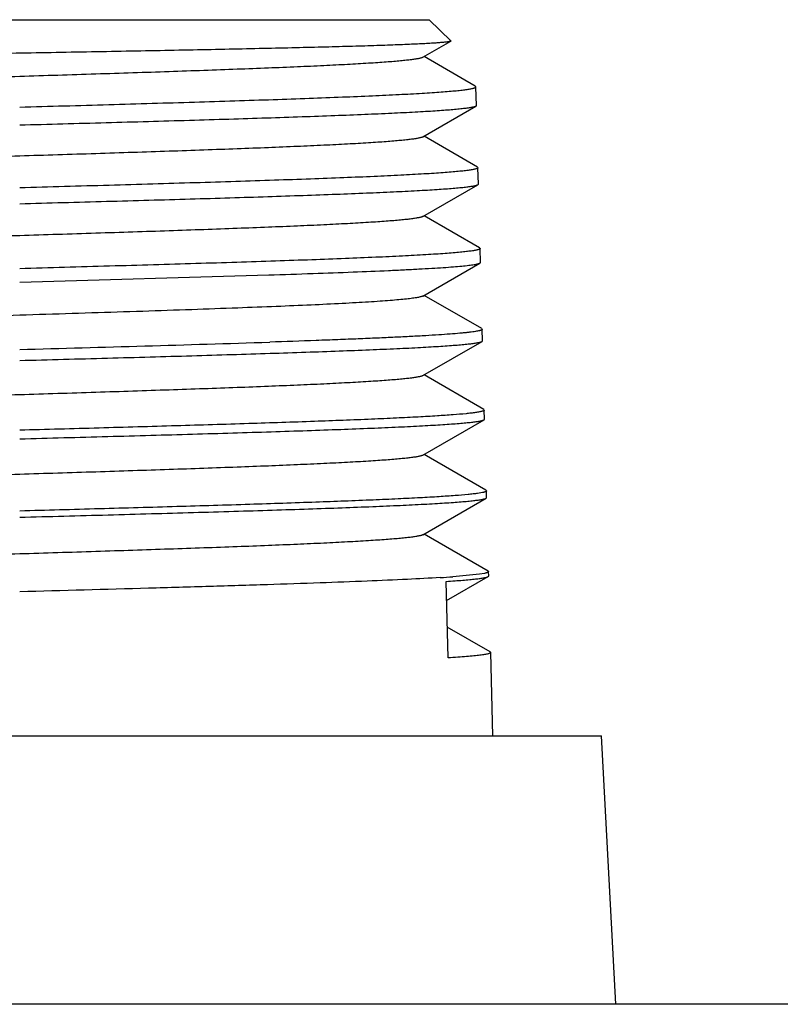
# Model space of a CAD drawing. Units: inches. Extents: x 0 to 11, y 0 to 8.5.
# Drawn here: x 4.5 to 4.8, y 5 to 5.5 of the extents above; entities that cross this region are included whole.
import ezdxf

# ---------------------------------------------------------------- set-up
doc = ezdxf.new("R2010")
doc.units = ezdxf.units.IN
doc.header["$LTSCALE"] = 0.605
doc.header["$MEASUREMENT"] = 0
doc.layers.get('0').update_dxf_attribs({"linetype": 'CONTINUOUS'})

msp = doc.modelspace()

# ---------------------------------------------------------------- linework, layer by layer
at = {"color": 7, "linetype": 'Continuous'}
for p, q in [((4.3170191923, 5.4513149314), (4.677008159200001, 5.4513149314)), ((4.6865286069, 5.442048200599999), (4.6770160416, 5.4513149314)), ((4.6741716018, 5.434762449400001), (4.6864661976, 5.4418705388)), ((4.6865276991, 5.4420481999), (4.6864657901, 5.441870539500001)), ((4.697236129, 5.4220337011), (4.6746947555, 5.4350649312)), ((4.6974740314, 5.421761782999999), (4.6972357631, 5.422033699400001)), ((4.6976914808, 5.4134930889), (4.6974749574, 5.4217617838)), ((4.6976909277, 5.4134930873), (4.6974660405, 5.4132295737)), ((4.6741716018, 5.399762449400001), (4.6974669385, 5.4132295736)), ((4.698167804100001, 5.3864951789), (4.6746947555, 5.4000649312)), ((4.6981671712, 5.386495177), (4.6984045158, 5.386224515399999)), ((4.698594338199999, 5.3790143538), (4.6984055335, 5.386224515399999)), ((4.6741716018, 5.3647624494), (4.6983707975, 5.3787520164)), ((4.6983701569, 5.3787520182), (4.698593319, 5.3790143538)), ((4.6990994696, 5.3509566679), (4.6746947555, 5.3650649312)), ((4.6990988313, 5.350956666), (4.699335086600001, 5.350687247)), ((4.6994971957, 5.3445356188), (4.6993361096, 5.3506872471)), ((4.6741716018, 5.3297624494), (4.699274648, 5.344274448999999)), ((4.699274342, 5.3442744474), (4.6994971608, 5.3445356194)), ((4.4969332298, 5.3359159351), (4.6064276755, 5.3390472254)), ((4.7000311257, 5.315418168), (4.6746947555, 5.3300649312)), ((4.7000311257, 5.315418168), (4.7002666857, 5.3151499787)), ((4.7004000531, 5.3100568838), (4.7002666857, 5.3151499787)), ((4.6741716049, 5.2947624512), (4.7001784883, 5.3097968704)), ((4.7001784883, 5.3097968704), (4.7004000531, 5.3100568838)), ((4.7009627698, 5.279879680500001), (4.6746947583, 5.2950649312)), ((4.7009627698, 5.279879680500001), (4.7011972619, 5.279612710299999)), ((4.7013029106, 5.2755781488), (4.7011972619, 5.279612710299999)), ((4.6741716049, 5.2597624512), (4.701082320899999, 5.2753192821)), ((4.701082320899999, 5.2753192821), (4.7013029106, 5.2755781488)), ((4.7018944058, 5.2443412032), (4.6746947583, 5.2600649312)), ((4.6741716049, 5.2247624512), (4.7019861454, 5.240841683999999)), ((4.7003837175, 5.2433335464), (4.6982029893, 5.242963398500001)), ((4.7018944058, 5.2443412032), (4.702127838, 5.2440754419)), ((4.7019861454, 5.240841683999999), (4.702205768, 5.2410994138)), ((4.702205768, 5.2410994138), (4.702127838, 5.2440754419)), ((4.7028260328, 5.2088027365), (4.6746947583, 5.2250649312)), ((4.6846361292, 5.1958125588), (4.7028899618, 5.2063640762)), ((4.699119573, 5.2074266851), (4.6874081784, 5.2063161162)), ((4.7013090567, 5.2077968604), (4.699119573, 5.2074266851)), ((4.7028260328, 5.2088027365), (4.7030584141, 5.2085381736)), ((4.7028900538, 5.2063640763), (4.703108177, 5.2066206786)), ((4.703108625500001, 5.2066206788), (4.7030584141, 5.2085381736)), ((4.6852370468, 5.170571436399999), (4.6844349351, 5.2042635756)), ((4.7037576508, 5.1732642803), (4.6849136169, 5.1841568832)), ((4.7037564948, 5.1732642785), (4.7039885398, 5.1730009049)), ((4.704948615299999, 5.1363543015), (4.7039889902, 5.173000905199999)), ((4.241120376700001, 5.1363543015), (4.7527460825, 5.1363543015)), ((4.7589449322, 5.018244065299999), (4.752755037, 5.1363543015)), ((5.0044272236, 5.018244065299999), (3.9894392361, 5.018244065299999))]:
    msp.add_line(p, q, dxfattribs=at)
for centre, radius, start, end in [((3.9043863445, 27.3850953974), 22.0867801252, 271.5373227881, 271.8225722676), ((4.6475806332, 5.7627905115), 0.5578978275, 273.5212197417, 274.0937477435)]:
    msp.add_arc(centre, radius, start, end, dxfattribs=at)
for points, knots in [([(4.6864657901, 5.441870539500001), (4.6864049786, 5.441835304800001), (4.6862410128, 5.4417738248), (4.685940545799999, 5.4416949983), (4.6855358172, 5.4416153589), (4.685027731, 5.4415348299), (4.684415978600001, 5.441453940800001), (4.6833952251, 5.441338166), (4.6818628931, 5.4411977551), (4.679719043, 5.4410368641), (4.6771728291, 5.4408755148), (4.6742301959, 5.4407137393), (4.670898261100001, 5.4405517553), (4.6671846786, 5.4403896382), (4.6614945057, 5.4401639927), (4.653496609599999, 5.4398868258), (4.642888187200001, 5.4395656842), (4.6310028887, 5.4392445132), (4.6179444006, 5.4389232584), (4.6038269535, 5.4386022338), (4.5887726147, 5.4382814736), (4.572911011, 5.4379610573), (4.5563780696, 5.437641058200001), (4.533401666100001, 5.437210764), (4.5040851232, 5.4366811279), (4.4688788068, 5.4360533198), (4.4344791755, 5.435427943200001), (4.4020177022, 5.434805848300001), (4.3725512311, 5.4341877486), (4.3503112785, 5.4336553988), (4.3347187293, 5.4332190729), (4.3248992247, 5.4329092975), (4.316445749700001, 5.432601547999999), (4.3094236387, 5.4322958933), (4.3044927064, 5.4320289335), (4.3013048114, 5.4318068925), (4.299966729499999, 5.4316946799), (4.2993627714, 5.4316366376)], [0, 0, 0, 0, 0.0005443884, 0.0013448379, 0.0024082501, 0.0037364393, 0.0053296212, 0.0071873801, 0.011693467, 0.0172472669, 0.0238395791, 0.0314551028, 0.0400745485, 0.0496784063, 0.0602470588, 0.0841840133, 0.111665313, 0.1424552157, 0.1762785836, 0.2128442261, 0.2518342947, 0.2929128512, 0.3357300126, 0.3799190537, 0.4709145747, 0.5628470024000001, 0.6526633422, 0.7374111062, 0.8143330142, 0.8809546848, 0.9097260173, 0.9351567904000001, 0.9570522308, 0.9752477993, 0.9895998212999999, 0.9953003103, 1, 1, 1, 1]), ([(4.674171300199999, 5.4347624513), (4.6740825939, 5.4347110864), (4.673866843, 5.434613686900001), (4.6734873272, 5.4344847265), (4.6730093138, 5.4343549506), (4.6721782511, 5.4341672051), (4.670891939100001, 5.433940904), (4.669055130299999, 5.4336821592), (4.6668323895, 5.4334221399), (4.6642282662, 5.4331610885), (4.6612484551, 5.4328994138), (4.6579000465, 5.4326372335), (4.6541905624, 5.4323746873), (4.6485471836, 5.4320097888), (4.6406581582, 5.4315604521), (4.6302404787, 5.4310382697), (4.6186266266, 5.430515255), (4.6059202558, 5.429991307000001), (4.592235709700001, 5.4294668682), (4.5776957352, 5.4289420398), (4.5624307051, 5.4284168843), (4.5465778891, 5.427891577), (4.5246799699, 5.427185579600001), (4.4969332542, 5.4263149376), (4.4691864955, 5.425444274), (4.447288675, 5.424738300700001), (4.431435752200001, 5.4242129572), (4.4161708421, 5.4236878553), (4.4016306975, 5.4231629636), (4.3879462827, 5.422638585900001), (4.375239833999999, 5.422114597899999), (4.363626016, 5.421591580499999), (4.3532084338, 5.4210694625), (4.3453192878, 5.4206200035), (4.3396758007, 5.4202551993), (4.3359661927, 5.4199926602), (4.3326180754, 5.4197304527), (4.3296384795, 5.4194687363), (4.327034138999999, 5.4192076877), (4.324811103, 5.4189477746), (4.322974357200001, 5.4186890037), (4.3216884301, 5.418462651900001), (4.3208576514, 5.4182748925), (4.3203796002, 5.4181450911), (4.3199998154, 5.4180161249), (4.3197837658, 5.4179187767), (4.3196948846, 5.417867413400001)], [0, 0, 0, 0, 0.0008659954, 0.0019918056, 0.0033849023, 0.0050481982, 0.0091886398, 0.0144138422, 0.020718326, 0.0280937215, 0.0365240822, 0.0459892243, 0.0564685711, 0.0679413162, 0.0937658823, 0.123225058, 0.1560637605, 0.1919830569, 0.2306641618, 0.2717605489, 0.3149019966, 0.3597049622, 0.4057644165, 0.4999997274, 0.5942347159, 0.6402945392, 0.6850966173999999, 0.7282394949, 0.7693343117, 0.8080170122, 0.8439351552, 0.8767740866, 0.9062339021, 0.9320567472, 0.9435316523, 0.9540114231999999, 0.9634750190000001, 0.9719040659, 0.9792805417, 0.9855870892, 0.9908115183, 0.9949501591, 0.9966128968000001, 0.99800604, 0.9991327326, 1, 1, 1, 1]), ([(4.4969332298, 5.412877466699999), (4.5099808768, 5.413245026599999), (4.5293962669, 5.4137918976), (4.554989455899999, 5.4145342814), (4.5734666964, 5.41508635), (4.5912049299, 5.4156382323), (4.6080352726, 5.4161897477), (4.6237954865, 5.4167408944), (4.6383326361, 5.4172913243), (4.6515071214, 5.4178407711), (4.6631920211, 5.4183888961), (4.6719449438, 5.4188621894), (4.6781187455, 5.419247747899999), (4.6821019879, 5.4195234973), (4.6856389594, 5.419798636399999), (4.6887208008, 5.4200731925), (4.6910001064, 5.420310896), (4.6925900524, 5.4205043612), (4.693607135400001, 5.4206423329), (4.6945058709, 5.4207800566), (4.6952857026, 5.4209174317), (4.6959460506, 5.421054335), (4.6964870091, 5.4211904194), (4.696908360899999, 5.421325642799999), (4.6971832917, 5.421445245), (4.6973390049, 5.4215461715), (4.6974156947, 5.4216154227), (4.6974637535, 5.4216866706), (4.6974746244, 5.4217382174), (4.6974740314, 5.421761782999999)], [0, 0, 0, 0, 0.1948395845, 0.2899285825, 0.3821903706000001, 0.4707725201, 0.554835352, 0.6335517172, 0.7061689027, 0.77198661, 0.8303776029000001, 0.8807804301000001, 0.9028303834, 0.9227129686, 0.9403800865999999, 0.9557853867, 0.9688967876000001, 0.9745855213, 0.9796929997, 0.9842172256, 0.9881567881000001, 0.9915112794, 0.9942824932, 0.9964779470999999, 0.9981147867, 0.9987364659, 0.9992403208, 0.9996481251999999, 1, 1, 1, 1]), ([(4.6974660405, 5.4132295737), (4.697376162799999, 5.4131776223), (4.6971522307, 5.4130806471), (4.696753838999999, 5.4129535701), (4.6962431071, 5.412825467799999), (4.6953400628, 5.4126390215), (4.693928164, 5.4124152911), (4.6918988149, 5.412159657999999), (4.689428392, 5.4119026507), (4.686522274100001, 5.4116443767), (4.6831864374, 5.411385535499999), (4.679428447699999, 5.4111262209), (4.675257176600001, 5.410866523099999), (4.6688975657, 5.4105052679), (4.6599925826, 5.4100606071), (4.6482183679, 5.409544219), (4.6350740436, 5.4090268592), (4.6206783882, 5.4085087027), (4.605161549, 5.407990001), (4.5886649545, 5.4074709938), (4.5713380937, 5.4069516993), (4.553335813, 5.406432246100001), (4.528459221499999, 5.405734103099999), (4.5096005266, 5.40521926), (4.4969332298, 5.4048734051)], [0, 0, 0, 0, 0.0015509016, 0.0036276546, 0.006245727, 0.0094123251, 0.0174013257, 0.0275926083, 0.039967859, 0.05450486490000001, 0.07117878820000001, 0.0899526001, 0.1107804292, 0.1336158497, 0.1851149308, 0.2439809151, 0.3096854043, 0.3816363487, 0.4591840718, 0.5416288190999999, 0.6282093712, 0.7181552081999999, 0.8106861476, 1, 1, 1, 1]), ([(4.6741714982, 5.399762448300001), (4.674082592, 5.3997110928), (4.6738665267, 5.3996137476), (4.6734867448, 5.399484775299999), (4.6730087394, 5.3993549701), (4.672178044100001, 5.3991672047), (4.6708921619, 5.3989408417), (4.66905537, 5.3986820808), (4.666832263, 5.398422190900001), (4.6642279229, 5.398161126900001), (4.6612484083, 5.3978994055), (4.6579002994, 5.397637191499999), (4.6541906298, 5.397374668099999), (4.6485471324, 5.397009866399999), (4.640657971, 5.3965603829), (4.630240434, 5.396038293999999), (4.6186265776, 5.3955152566), (4.6059201491, 5.394991277999999), (4.5922357394, 5.3944669001), (4.5776955834, 5.3939420019), (4.5624306939, 5.393416909400001), (4.546577743899999, 5.3928915571), (4.5246799421, 5.3921855918), (4.496933177, 5.391314922699999), (4.469186468399999, 5.3904442817), (4.4472885374, 5.389738284500001), (4.431435728399999, 5.3892129803), (4.416170678399999, 5.3886878166), (4.4016307426, 5.388163002200001), (4.387946160199999, 5.387638544400001), (4.3752398434, 5.3871146179), (4.3636259546, 5.3865915831), (4.3532082989, 5.3860694121), (4.345319287200001, 5.3856200835), (4.3396759364, 5.385255166), (4.3359664265, 5.3849926264), (4.3326179409, 5.3847304509), (4.3296381463, 5.384468788), (4.3270340945, 5.3842077121), (4.324811385299999, 5.3839476917), (4.3229745029, 5.383688955499999), (4.3216881111, 5.383462666000001), (4.3208570425, 5.38327492), (4.3203790997, 5.3831451477), (4.3199996771, 5.3830161648), (4.3197839855, 5.3829187704), (4.319695293500001, 5.3828674107)], [0, 0, 0, 0, 0.0008674177, 0.0019940904, 0.003387094, 0.0050496314, 0.0091879391, 0.0144125469, 0.0207196294, 0.0280959758, 0.036524641, 0.04598808059999999, 0.0564683386, 0.0679434402, 0.0937657142, 0.1232260831, 0.1560646872, 0.191982992, 0.2306657441, 0.2717603689, 0.3149035544, 0.3597054117, 0.4057654557, 0.500000388, 0.5942357217, 0.6402952797, 0.6850983216, 0.7282396045999999, 0.7693363237, 0.8080169988, 0.8439367699, 0.876775025, 0.9062345458, 0.9320590586, 0.9435314285999999, 0.9540110048, 0.9634765234999999, 0.9719069403, 0.9792817691, 0.9855861943, 0.9908117693999999, 0.9949525153000001, 0.9966157843000001, 0.9980086565999999, 0.9991341311, 1, 1, 1, 1]), ([(4.6984045158, 5.386224515399999), (4.6984051326, 5.386200950599999), (4.6983942462, 5.386149365), (4.6983460055, 5.3860781158), (4.6982690149, 5.3860088762), (4.6981125959, 5.3859079311), (4.697836376000001, 5.385788339299999), (4.697412985400001, 5.3856531285), (4.6968693663, 5.385517082200001), (4.6962058373, 5.385380173500001), (4.6954223646, 5.3852427953), (4.694519515400001, 5.385105068300001), (4.6934978083, 5.3849670946), (4.6919005638, 5.384773621), (4.6896106266, 5.3845359084), (4.6865143877, 5.3842613891), (4.6829609483, 5.3839862384), (4.6789593005, 5.3837104815), (4.6727568333, 5.3833249123), (4.6639633006, 5.3828516536), (4.6522241131, 5.382303492899999), (4.6389885592, 5.381754073200001), (4.624383899200001, 5.381203624299999), (4.6085505866, 5.380652489199999), (4.5916422032, 5.380100968200001), (4.573821757, 5.379549089099999), (4.5552587219, 5.3789970167), (4.5295467752, 5.37825463), (4.5100413001, 5.3777077568), (4.4969332298, 5.377340198300001)], [0, 0, 0, 0, 0.0003502532, 0.0007565461, 0.0012591128, 0.0018797373, 0.0035151499, 0.0057101054, 0.0084816817, 0.0118362405, 0.0157753875, 0.0202988838, 0.0254055008, 0.0310934307, 0.0442041744, 0.0596107026, 0.07727780769999999, 0.0971595155, 0.1192089865, 0.1696134665, 0.2280038067, 0.2938229376, 0.3664403767, 0.4451583871, 0.5292217708, 0.6178042011, 0.7100673327, 0.8051593968999999, 1, 1, 1, 1]), ([(4.4969332298, 5.3703946701), (4.5096589608, 5.370740566599999), (4.5286051097, 5.371255484), (4.5535970145, 5.3719537304), (4.571682733399999, 5.372473267), (4.5890892401, 5.3729926205), (4.6056615114, 5.3735117173), (4.6212492731, 5.3740304562), (4.6357106261, 5.3745487347), (4.6489141928, 5.3750661027), (4.6607412323, 5.375582629), (4.6696857126, 5.3760273124), (4.6760732392, 5.376388613500001), (4.6802622667, 5.3766483657), (4.6840361639, 5.3769077467), (4.687386167200001, 5.3771665921), (4.6903043206, 5.3774248433), (4.6927843109, 5.3776819151), (4.694821023399999, 5.3779376224), (4.6962379929, 5.3781614223), (4.6971443497, 5.3783478263), (4.6976567703, 5.3784758962), (4.6980560539, 5.3786029686), (4.6982802946, 5.3787000008), (4.6983701569, 5.3787520182)], [0, 0, 0, 0, 0.1893349259, 0.2818829949, 0.3718402433, 0.4584279627, 0.5408785765999999, 0.6184341869, 0.6903870395, 0.7560946519, 0.8149560568, 0.8664531921999999, 0.8892854284, 0.9101068319, 0.928874305, 0.9455451054, 0.9600778352, 0.9724435854000001, 0.9826241356000001, 0.9906053364, 0.993769578, 0.9963842944, 0.9984557493999999, 1, 1, 1, 1]), ([(4.6741707961, 5.3647624477), (4.6740819207, 5.364711114499999), (4.6738660166, 5.364613768), (4.673486527300001, 5.364484774), (4.6730088883, 5.3643549552), (4.6721784694, 5.3641671391), (4.6708923817, 5.3639407663), (4.6690552033, 5.3636821652), (4.6668319552, 5.3634222248), (4.6642279816, 5.3631611143), (4.6612487063, 5.3628993557), (4.657900354, 5.3626371875), (4.654190369, 5.3623747109), (4.6485470051, 5.3620098575), (4.6406578864, 5.3615603199), (4.6302405968, 5.3610383671), (4.618626442, 5.3605151911), (4.6059202357, 5.3599913278), (4.5922356479, 5.3594668711), (4.577695601499999, 5.358942013), (4.5624307053, 5.3584169131), (4.5465777367, 5.357891546399999), (4.5246799538, 5.3571856057), (4.4969331962, 5.3563149257), (4.4691864817, 5.3554442645), (4.4472886143, 5.3547383011), (4.4314357335, 5.3542129682), (4.4161706985, 5.3536878184), (4.4016307863, 5.353163020299999), (4.3879460716, 5.3526385065), (4.375239967200001, 5.3521146812), (4.363625832699999, 5.351591505), (4.3532084967, 5.3510694973), (4.3453194581, 5.3506200533), (4.3396761853, 5.3502551436), (4.3359662803, 5.3499926341), (4.3326176793, 5.3497305058), (4.3296382031, 5.349468791600001), (4.3270344203, 5.3492076464), (4.3248114823, 5.3489476704), (4.322974206, 5.3486889986), (4.321687761000001, 5.3484627642), (4.3208570773, 5.3482749338), (4.3203795416, 5.3481451115), (4.3200002963, 5.3480161121), (4.3197846004, 5.3479187494), (4.319695839900001, 5.3478674123)], [0, 0, 0, 0, 0.0008671007000000001, 0.0019928996, 0.0033848046, 0.0050463737, 0.0091845782, 0.0144119859, 0.0207194777, 0.0280939247, 0.0365211089, 0.045986025, 0.0564683988, 0.06794264480000001, 0.09376272220000001, 0.1232260277, 0.1560620415, 0.1919828988, 0.2306641286, 0.2717596396, 0.3149029313, 0.3597042856, 0.4057653337, 0.5000002146, 0.5942353164, 0.6402959948, 0.6850982176, 0.7282402593999999, 0.7693373387000001, 0.8080170993000001, 0.8439389467, 0.8767745673999999, 0.9062371028, 0.9320587602, 0.9435314749, 0.9540130605, 0.9634796423, 0.9719080198000001, 0.9792812622, 0.9855871905, 0.9908147906, 0.9949552951, 0.9966171415999999, 0.9980086695999999, 0.9991337229, 1, 1, 1, 1]), ([(4.699335086600001, 5.350687247), (4.6993357034, 5.3506636778), (4.6993247416, 5.350612049), (4.699276250400001, 5.3505408093), (4.6991989006, 5.3504715844), (4.699041720799999, 5.3503706308), (4.6987642139, 5.3502510537), (4.6983388748, 5.3501158506), (4.6977927444, 5.34997981), (4.6971261448, 5.3498429034), (4.6963390448, 5.3497055268), (4.6954320156, 5.3495678007), (4.694405579, 5.3494298277), (4.6928009344, 5.3492363538), (4.690500401, 5.3489986418), (4.6873898488, 5.3487241232), (4.6838199849, 5.3484489734), (4.6797998428, 5.3481732172), (4.6735687073, 5.3477876482), (4.6647345444, 5.3473143897), (4.6529411316, 5.3467662297), (4.6396444437, 5.3462168099), (4.6249723318, 5.345666361), (4.6090658985, 5.3451152254), (4.5920794373, 5.344563704), (4.574176709100001, 5.3440118244), (4.5555279723, 5.3434597515), (4.5296973271, 5.3427173637), (4.5101018105, 5.3421704894), (4.4969332298, 5.34180293)], [0, 0, 0, 0, 0.000348714, 0.0007536982000000001, 0.0012552224, 0.001875016, 0.0035091982, 0.005703269300000001, 0.0084741738, 0.0118282098, 0.0157669414, 0.0202901034, 0.0253964496, 0.0310841589, 0.0441945778, 0.05960089809999999, 0.077267906, 0.09714960480000001, 0.1191991348, 0.1696039007, 0.2279947487, 0.2938145551, 0.3664328274, 0.4451517636, 0.529216166, 0.6177996729999999, 0.710063908, 0.8051570845999999, 1, 1, 1, 1]), ([(4.6064276755, 5.3390472254), (4.6129163738, 5.3392560443), (4.6252907642, 5.339668656000001), (4.6428541112, 5.3403134813), (4.6562397927, 5.3408682638), (4.6658516559, 5.3413190293), (4.672179798999999, 5.3416437153), (4.6778874631, 5.3419678871), (4.6829539018, 5.3422913999), (4.6873608848, 5.342613982900001), (4.691092929, 5.3429352999), (4.6937739765, 5.3432151773), (4.6955704053, 5.3434455137), (4.696655622200001, 5.343606904), (4.697563983999999, 5.3437675731), (4.6982959688, 5.3439268602), (4.6988505905, 5.3440845197), (4.6991568475, 5.3442066285), (4.699274342, 5.3442744474)], [0, 0, 0, 0, 0.2092489867, 0.399066599, 0.5664738918, 0.6410575659000001, 0.7092114253, 0.7707071740000001, 0.8253196184, 0.872841545, 0.9131277795999999, 0.9460511312000001, 0.9597151145, 0.9715011620999999, 0.9814096012000001, 0.9894460968000001, 0.9956273857, 1, 1, 1, 1]), ([(4.6741706289, 5.3297624497), (4.674055937699999, 5.3296960862), (4.6737659094, 5.3295734966), (4.6732466066, 5.3294137487), (4.6725741823, 5.3292526279), (4.6717491354, 5.3290905008), (4.6707715173, 5.3289277075), (4.669167631600001, 5.328696025899999), (4.6667873985, 5.3284138607), (4.6634866418, 5.3280897174), (4.6596039687, 5.3277645509), (4.655153249, 5.3274383227), (4.6501505922, 5.327111455), (4.6446132997, 5.3267841522), (4.6362177406, 5.3263299923), (4.6245407082, 5.325770659100001), (4.6092357961, 5.3251204595), (4.5984589438, 5.32470416), (4.592811509700001, 5.3244935619)], [0, 0, 0, 0, 0.0048705709, 0.0115096088, 0.0199688356, 0.0302692155, 0.0424125207, 0.0563933902, 0.08983211640000001, 0.1305030929, 0.1782988749, 0.2330431066, 0.2945350542, 0.3625720509000001, 0.4369315532, 0.6035807536, 0.7922730215, 1, 1, 1, 1]), ([(4.592811509700001, 5.3244935619), (4.586066148600001, 5.3242420211), (4.5721407782, 5.3237449723), (4.5507320293, 5.3230252703), (4.5284072357, 5.3223051169), (4.505550804499999, 5.3215847286), (4.482547526399999, 5.3208642409), (4.4597881604, 5.3201438713), (4.4376601068, 5.3194238566), (4.4165393037, 5.3187044993), (4.3967841612, 5.3179861002), (4.3787308076, 5.3172692633), (4.3648925201, 5.3166534127), (4.3549007705, 5.3161530608), (4.3482915192, 5.3157919983), (4.342314241, 5.3154314758), (4.3369942152, 5.3150717369), (4.3323541736, 5.3147130839), (4.3284137135, 5.3143556995), (4.3255762166, 5.3140445583), (4.3236694437, 5.3137887494), (4.3225132291, 5.313609275899999), (4.3215424504, 5.3134305301), (4.3207568339, 5.3132531772), (4.320157208299999, 5.3130775476), (4.319824673999999, 5.3129419547), (4.3196955974, 5.3128674126)], [0, 0, 0, 0, 0.0740463676, 0.1528549249, 0.2349812393, 0.3190711458, 0.4037087995, 0.4874452319, 0.5688607554, 0.6465764631, 0.7192694178, 0.7857127067, 0.8447729032, 0.8712211886, 0.8954567689, 0.9173825552, 0.9369091451, 0.9539488026, 0.9684332413, 0.9803112398999999, 0.9852581047, 0.9895365505, 0.9931449178, 0.9960855493999999, 0.998364907, 1, 1, 1, 1]), ([(4.7002666507, 5.3151499793), (4.7002674794, 5.3151195774), (4.7002470865, 5.3150503056), (4.7001658295, 5.3149609984), (4.7000396149, 5.3148739475), (4.6998655182, 5.3147872025), (4.6996429931, 5.3147001146), (4.699371444100001, 5.3146127617), (4.6990507906, 5.3145251628), (4.6985265211, 5.3144008362), (4.6977471408, 5.314249111100001), (4.6966636979, 5.3140748379), (4.6953851377, 5.3139000146), (4.6939125964, 5.313724740400001), (4.6922475736, 5.3135491318), (4.689648862099999, 5.3133029905), (4.6859323321, 5.3130006065), (4.680920987099999, 5.312651212), (4.6751907591, 5.3123010219), (4.6687645714, 5.3119500709), (4.6616676442, 5.3115987237), (4.653927046600001, 5.3112471026), (4.6455716821, 5.3108951458), (4.6366330303, 5.3105429213), (4.6236599127, 5.3100611046), (4.613669383, 5.3097185688), (4.606845706100001, 5.3094930858)], [0, 0, 0, 0, 0.0009726489, 0.0021904133, 0.0037972526, 0.0058563818, 0.0083969074, 0.0114336468, 0.0149747836, 0.0190250866, 0.0286629135, 0.0403593118, 0.0541169598, 0.0699301497, 0.08778368939999999, 0.1076604149, 0.1534107849, 0.2070307287, 0.2683160933, 0.3370103475, 0.4128530161, 0.4955614059, 0.5848185552, 0.6803040343000001, 0.7816516240000001, 1, 1, 1, 1]), ([(4.4969332298, 5.3014372001), (4.5097769055, 5.3017832077), (4.528897575299999, 5.3022982608), (4.5541195426, 5.3029966962), (4.5723710963, 5.3035163606), (4.5899377305, 5.30403588), (4.606661781600001, 5.304555093299999), (4.6223915806, 5.3050740335), (4.6369835439, 5.3055923586), (4.6503061459, 5.3061099892), (4.6622382625, 5.3066264946), (4.6712618098, 5.3070714375), (4.6777050844, 5.3074328239), (4.6819305031, 5.3076925978), (4.6857362945, 5.3079520203), (4.689113791, 5.3082110247), (4.6920556492, 5.3084693608), (4.6945556375, 5.3087264066), (4.6966077544, 5.3089820548), (4.6980343694, 5.3092060039), (4.6989460394, 5.3093925535), (4.6994611661, 5.3095206632), (4.699862446, 5.3096477229), (4.7000878176, 5.3097447742), (4.7001780654, 5.3097968691)], [0, 0, 0, 0, 0.1893927323, 0.2819531907, 0.371930521, 0.4585413681, 0.5410098275, 0.6185724556000001, 0.6905346841, 0.7562401273, 0.8151038447, 0.8665858309000001, 0.8894132221, 0.9102307768000001, 0.9289884437, 0.9456427257, 0.9601625838, 0.9725192843000001, 0.9826859154, 0.9906443872, 0.9937967588, 0.9964011331999999, 0.9984639609999999, 1, 1, 1, 1]), ([(4.6741711068, 5.2947624533), (4.674082418999999, 5.2947110956), (4.6738667484, 5.2946137038), (4.673487364, 5.2944847138), (4.6730094554, 5.294354939100001), (4.6721783898, 5.2941671937), (4.6708919648, 5.2939409087), (4.6690550467, 5.2936821768), (4.6668323511, 5.2934221575), (4.6642283353, 5.2931610689), (4.6612485522, 5.2928994108), (4.657900027799999, 5.2926372381), (4.6541904975, 5.2923747018), (4.648547162, 5.2920097764), (4.640658152599999, 5.291560447799999), (4.630240518, 5.2910382872), (4.6186266013, 5.2905152375), (4.6059203192, 5.2899913259), (4.5922357095, 5.2894668552), (4.5776957942, 5.2889420498), (4.5624307288, 5.2884168812), (4.5465779168, 5.2878915777), (4.5246799753, 5.2871855821), (4.4969332679, 5.2863149408), (4.4691864918, 5.2854442665), (4.447288703, 5.2847383088), (4.4314357287, 5.2842129483), (4.4161708557, 5.283687863), (4.4016307004, 5.2831629622), (4.387946284, 5.2826385781), (4.375239891000001, 5.2821146161), (4.3636259777, 5.2815915507), (4.3532085031, 5.2810694979), (4.345319339900001, 5.2806199896), (4.3396758421, 5.2802551825), (4.335966092300001, 5.2799926812), (4.3326179723, 5.2797304624), (4.329638564100001, 5.2794687337), (4.3270342627, 5.2792076526), (4.3248110756, 5.278947775), (4.322974207900001, 5.2786890454), (4.3216883518, 5.2784626661), (4.3208577693, 5.2782748912), (4.3203798456, 5.2781450814), (4.3200001, 5.278016102), (4.3197840402, 5.2779187591), (4.3196951172, 5.2778674125)], [0, 0, 0, 0, 0.00086583, 0.0019911786, 0.0033839301, 0.0050471726, 0.0091880434, 0.0144137952, 0.0207182226, 0.0280927688, 0.0365231868, 0.04598890059999999, 0.0564686213, 0.0679408403, 0.093765263, 0.1232250437, 0.1560629973, 0.1919831072, 0.2306635087, 0.2717604639, 0.3149016795, 0.3597047585, 0.4057644491, 0.4999998073, 0.5942347085999999, 0.6402949884, 0.6850966358, 0.7282400798, 0.7693345894, 0.8080172633, 0.843935887, 0.8767740059, 0.906235089, 0.9320566431999999, 0.9435318153, 0.9540127569, 0.9634761237999999, 0.9719042897, 0.979280332, 0.9855879205, 0.9908130011, 0.9949509336, 0.9966131806, 0.9980059397, 0.9991324965, 1, 1, 1, 1]), ([(4.7011972618, 5.279612710299999), (4.7011978802, 5.2795891177), (4.7011866778, 5.2795373382), (4.7011374246, 5.2794661104), (4.7010590288, 5.2793969057), (4.7008997704, 5.2792959232), (4.70061903, 5.2791763641), (4.7001891788, 5.2790411265), (4.699637710899999, 5.2789050006), (4.6989648739, 5.2787680045), (4.6981703888, 5.2786305503), (4.6975993702, 5.2785446418), (4.697293741499999, 5.2785011505)], [0, 0, 0, 0, 0.0170493742, 0.0369195389, 0.0616028371, 0.092157819, 0.1727860244, 0.2810152735, 0.4176021078, 0.5828758009, 0.7769871079, 1, 1, 1, 1]), ([(4.697293741499999, 5.2785011505), (4.6966640487, 5.2784115444), (4.6952814314, 5.2782372913), (4.692033008, 5.2778926085), (4.687078414, 5.2774769495), (4.6800887175, 5.2770011685), (4.6717476325, 5.2765229674), (4.6621168096, 5.2760427042), (4.6469115795, 5.2753685713), (4.6252874316, 5.2745470399), (4.5966633432, 5.2735956959), (4.5650992117, 5.2726413826), (4.531526422, 5.2716851917), (4.5085781617, 5.2710504666), (4.4969332298, 5.2707283932)], [0, 0, 0, 0, 0.0095147862, 0.0208442878, 0.0488658802, 0.0838859898, 0.1256470395, 0.1738471932, 0.2281364891, 0.3533322037, 0.4975643362, 0.6565742592, 0.825731043, 1, 1, 1, 1]), ([(4.4969332298, 5.2669584651), (4.5098356162, 5.2673045205), (4.5290436471, 5.2678196432), (4.5543807813, 5.2685181759), (4.572715491999999, 5.2690379112), (4.5903619748, 5.2695575013), (4.6071618041, 5.270076784900001), (4.6229625822, 5.2705957952), (4.637620037400001, 5.2711141895), (4.6510020194, 5.2716318889), (4.6629868265, 5.272148461), (4.6720498707, 5.2725934675), (4.6785210256, 5.2729549089), (4.6827644421, 5.2732147165), (4.6865862237, 5.273474172699999), (4.6899776657, 5.2737332093), (4.6929313935, 5.2739915761), (4.6954411448, 5.2742486481), (4.6975008911, 5.2745043206), (4.6989325288, 5.2747282944), (4.6998471395, 5.2749148861), (4.700363664, 5.2750430002), (4.7007658001, 5.2751700573), (4.700991569, 5.275267138899999), (4.7010818999, 5.2753192808)], [0, 0, 0, 0, 0.1894174921, 0.2819894227, 0.3719772116, 0.4585971934, 0.5410731331, 0.6186413002000001, 0.6906069074, 0.7563133101, 0.8151754186, 0.8666530120999999, 0.8894771592, 0.9102907334, 0.9290436528, 0.9456924525, 0.9602060873, 0.9725557856999999, 0.9827145893000001, 0.9906644162, 0.9938121458, 0.9964116446, 0.9984693445999999, 1, 1, 1, 1]), ([(4.6741715442, 5.259762452099999), (4.6740827663, 5.259711075799999), (4.6738668457, 5.2596136999), (4.6734871501, 5.2594847568), (4.6730090556, 5.2593549644), (4.6721780867, 5.2591672171), (4.6708919723, 5.258940891), (4.6690552633, 5.2586821277), (4.666832410500001, 5.2584221406), (4.664228152, 5.2581611154), (4.6612483818, 5.257899416), (4.6579001412, 5.2576372253), (4.6541906492, 5.2573746703), (4.6485472133, 5.257009822200001), (4.640658141, 5.2565604406), (4.6302404701, 5.2560382637), (4.6186266685, 5.2555152696), (4.6059202223, 5.254991288899999), (4.5922357432, 5.2544668844), (4.5776956857, 5.2539420269), (4.562430701, 5.253416891600001), (4.5465778517, 5.2528915732), (4.524679963000001, 5.2521855806), (4.4969332272, 5.251314932900001), (4.4691864788, 5.2504442789), (4.4472886187, 5.2497382932), (4.4314357392, 5.2492129645), (4.4161707881, 5.2486878443), (4.401630683500001, 5.2481629693), (4.3879462404, 5.2476385813), (4.3752397806, 5.247114591), (4.3636259875, 5.246591593), (4.3532083507, 5.246069438), (4.345319242, 5.2456200195), (4.3396757776, 5.2452551981), (4.3359662436, 5.2449926458), (4.3326180818, 5.2447304475), (4.3296383849, 5.2444687387), (4.3270340728, 5.2442077071), (4.3248111345, 5.2439477555), (4.3229744283, 5.243688983999999), (4.3216884186, 5.2434626457), (4.320857538299999, 5.2432748927), (4.3203794494, 5.2431450966), (4.319999692200001, 5.2430161393), (4.3197836886, 5.2429187853), (4.3196948552, 5.2428674106)], [0, 0, 0, 0, 0.0008665659, 0.0019930188, 0.0033863184, 0.0050494666, 0.0091890805, 0.0144136443, 0.0207187641, 0.0280950545, 0.0365249852, 0.04598932059999999, 0.0564684747, 0.0679422685, 0.0937663993, 0.1232253339, 0.1560645735, 0.1919830716, 0.2306650103, 0.2717607037, 0.314902634, 0.3597053318, 0.405764761, 0.4999999758, 0.5942350916, 0.6402946295, 0.6850970731, 0.7282394075, 0.7693346625, 0.8080170395999999, 0.8439352278, 0.8767744567, 0.9062336426000001, 0.9320572344, 0.9435316420000001, 0.9540109470999999, 0.9634748695, 0.9719044037000001, 0.9792808929000001, 0.9855866698000001, 0.9908110592, 0.9949501725, 0.9966131395000001, 0.9980064034999999, 0.9991330348999999, 1, 1, 1, 1]), ([(4.6982029893, 5.242963398500001), (4.6975702067, 5.2428738012), (4.6961808781, 5.242699562599999), (4.6929169136, 5.2423549074), (4.6879389794, 5.2419392751), (4.6809166953, 5.2414635212), (4.672537083, 5.240985348), (4.6628620705, 5.2405051136), (4.647587548, 5.2398310269), (4.6258653415, 5.2390095471), (4.5971119007, 5.238058259), (4.5654055766, 5.237104002), (4.5316818295, 5.2361478676), (4.5086304616, 5.2355131792), (4.4969332298, 5.2351911248)], [0, 0, 0, 0, 0.0095174192, 0.0208494484, 0.0488756488, 0.08389964039999999, 0.1256637746, 0.1738661864, 0.2281569183, 0.3533531118, 0.4975828272, 0.6565879794, 0.8257383238, 1, 1, 1, 1]), ([(4.4969332298, 5.2324797301), (4.5098943259, 5.2328258328), (4.529189721, 5.2333410246), (4.5546420288, 5.2340396539), (4.5730599059, 5.2345594598), (4.5907862433, 5.2350791202), (4.6076618527, 5.2355984737), (4.623533607300001, 5.2361175533), (4.638256548999999, 5.2366360162), (4.6516979033, 5.2371537834), (4.6637353952, 5.2376704218), (4.6728379315, 5.2381154908), (4.679336964, 5.2384769868), (4.6835983774, 5.2387368279), (4.6874361491, 5.238996317200001), (4.6908415364, 5.2392553857), (4.6938071325, 5.2395137831), (4.6963266464, 5.2397708814), (4.6983940228, 5.2400265776), (4.6998306837, 5.2402505757), (4.7007482339, 5.2404372095), (4.7012661544, 5.240565327900001), (4.701669144599999, 5.240692382200001), (4.7018953099, 5.240789493899999), (4.7019857235, 5.2408416827)], [0, 0, 0, 0, 0.1894420259, 0.2820253901, 0.3720236035, 0.4586526664, 0.5411360334, 0.6187096865999999, 0.6906786053, 0.7563859313, 0.8152464068, 0.8667196378, 0.8895405545999999, 0.9103501759, 0.9290984001, 0.9457417667, 0.9602492233, 0.9725919768000001, 0.9827430370999999, 0.9906842994, 0.9938274209, 0.9964220779999999, 0.9984746868000001, 1, 1, 1, 1]), ([(4.702127838, 5.2440754419), (4.7021286777, 5.244043416), (4.7021051928, 5.2439697781), (4.7020146197, 5.2438767025), (4.7018746447, 5.2437856133), (4.7016814337, 5.2436947922), (4.7014344715, 5.2436035056), (4.7011330669, 5.2435119204), (4.7007771546, 5.2434200708), (4.700520848, 5.2433626118), (4.7003837175, 5.2433335464)], [0, 0, 0, 0, 0.0490243225, 0.1116604584, 0.1954812428, 0.3036645664, 0.4376375226, 0.5981169458, 0.7854953802, 1, 1, 1, 1]), ([(4.674171483299999, 5.2247624499), (4.674082573500001, 5.2247110957), (4.6738665061, 5.2246137508), (4.673486725, 5.2244847777), (4.673008727, 5.2243549719), (4.6721780454, 5.2241672056), (4.670892173, 5.2239408409), (4.6690553803, 5.2236820815), (4.6668322663, 5.2234221938), (4.6642279246, 5.2231611285), (4.6612484176, 5.2228994066), (4.6579003141, 5.2226371921), (4.6541906442, 5.2223746693), (4.6485471439, 5.2220098678), (4.6406579846, 5.2215603842), (4.6302404468, 5.2210382941), (4.6186265934, 5.2205152583), (4.605920161499999, 5.219991278), (4.5922357509, 5.2194669008), (4.5776955932, 5.2189420028), (4.5624306984, 5.218416909), (4.5465777505, 5.2178915582), (4.524679941600001, 5.2171855908), (4.496933171499999, 5.2163149228), (4.4691864575, 5.2154442819), (4.447288526399999, 5.214738284), (4.4314357138, 5.2142129788), (4.4161706715, 5.213687818299999), (4.4016307167, 5.2131629972), (4.3879461538, 5.2126385493), (4.3752398062, 5.2121146101), (4.3636259418, 5.2115915883), (4.353208270400001, 5.2110694082), (4.3453192513, 5.2106200763), (4.3396758845, 5.2102551704), (4.335966401, 5.2099926261), (4.332617970199999, 5.2097304471), (4.3296381598, 5.209468776), (4.3270340575, 5.2092077187), (4.3248113334, 5.2089476981), (4.3229745142, 5.2086889551), (4.3216881842, 5.2084626567), (4.3208571167, 5.2082749112), (4.3203791158, 5.2081451368), (4.3199996202, 5.208016172), (4.3197838843, 5.207918772799999), (4.3196951831, 5.2078674088)], [0, 0, 0, 0, 0.0008674386999999999, 0.0019941073, 0.0033870884, 0.0050495935, 0.0091878424, 0.0144124589, 0.0207195926, 0.0280959314, 0.036524562, 0.0459879743, 0.0564682417, 0.0679433557, 0.0937656202, 0.123225953, 0.1560645891, 0.1919828477, 0.2306656169, 0.2717602508, 0.314903394, 0.3597052987, 0.4057652868, 0.5000002434, 0.5942355934, 0.6402951003, 0.6850981331999999, 0.7282394742, 0.7693360467, 0.8080169429999999, 0.8439364438, 0.8767749862, 0.9062342549, 0.9320588469, 0.9435314385, 0.9540108311, 0.9634760851999999, 0.9719064832, 0.9792817286, 0.9855861602, 0.9908114317, 0.9949519481999999, 0.9966152481999999, 0.9980083086, 0.9991340456000001, 1, 1, 1, 1]), ([(4.6818457129, 5.2059459279), (4.6770416564, 5.205647685), (4.6663322563, 5.2050812623), (4.6487310163, 5.2043131582), (4.6281962959, 5.2035408646), (4.6051250314, 5.2027656144), (4.5799636949, 5.2019887796), (4.5436663791, 5.2009340722), (4.515809990899999, 5.2001712377), (4.4969332298, 5.199653856499999)], [0, 0, 0, 0, 0.0780429732, 0.1738788589, 0.2856569533, 0.4112267995, 0.548167142, 0.6938170968999999, 1, 1, 1, 1]), ([(4.6844349351, 5.2042635756), (4.685729196600001, 5.2043463925), (4.688173208899999, 5.2045104548), (4.6916183042, 5.2047705837), (4.6946204113, 5.2050301613), (4.6971709661, 5.2052884092), (4.6992627602, 5.2055453726), (4.7007154357, 5.2057703696), (4.7016425843, 5.205957837), (4.7021653245, 5.2060864661), (4.7025714905, 5.2062140053), (4.7027992202, 5.2063115672), (4.7028900538, 5.2063640763)], [0, 0, 0, 0, 0.2090047419, 0.3947500821, 0.5567697511, 0.6946079954000001, 0.8078614157999999, 0.8963926817, 0.9314048195, 0.9602812243000001, 0.9830917054, 1, 1, 1, 1]), ([(4.7030584141, 5.2085381736), (4.703059253, 5.2085061636), (4.7030356469, 5.2084325164), (4.702944785400001, 5.2083395561), (4.702804406, 5.208248552), (4.7026106241, 5.2081578132), (4.7023629303, 5.208066601700001), (4.7020606291, 5.2079750909), (4.7017036573, 5.2078833145), (4.7014465934, 5.2078259024), (4.7013090567, 5.2077968604)], [0, 0, 0, 0, 0.0488868853, 0.1114333861, 0.1952126881, 0.303393022, 0.4373947146, 0.5979305052, 0.7853904156, 1, 1, 1, 1]), ([(4.7039885398, 5.1730009049), (4.7039893015, 5.1729750212), (4.7039752698, 5.17291731), (4.703915255, 5.1728397572), (4.7038205606, 5.172764524700001), (4.7036899927, 5.1726897345), (4.703523033500001, 5.172614808500001), (4.7032292496, 5.1725066825), (4.7027669709, 5.1723762422), (4.7020997804, 5.1722273657), (4.701285192099999, 5.1720777763), (4.7003235445, 5.1719275387), (4.6992150586, 5.171776926000001), (4.6979603094, 5.1716260311), (4.6959989522, 5.1714144726), (4.6931905827, 5.1711546545), (4.6893999122, 5.1708545103), (4.6866857217, 5.1706665766), (4.6852370468, 5.170571436399999)], [0, 0, 0, 0, 0.0040757939, 0.008957609699999999, 0.0151823711, 0.0230140697, 0.0325824968, 0.0439566695, 0.0722593029, 0.1080959159, 0.151531328, 0.2025909732, 0.2612813021, 0.3275976082, 0.4015019534000001, 0.5717779654999999, 0.7714914891, 1, 1, 1, 1])]:
    msp.add_open_spline(points, degree=3, knots=knots, dxfattribs=at)

doc.saveas('drawing.dxf')
